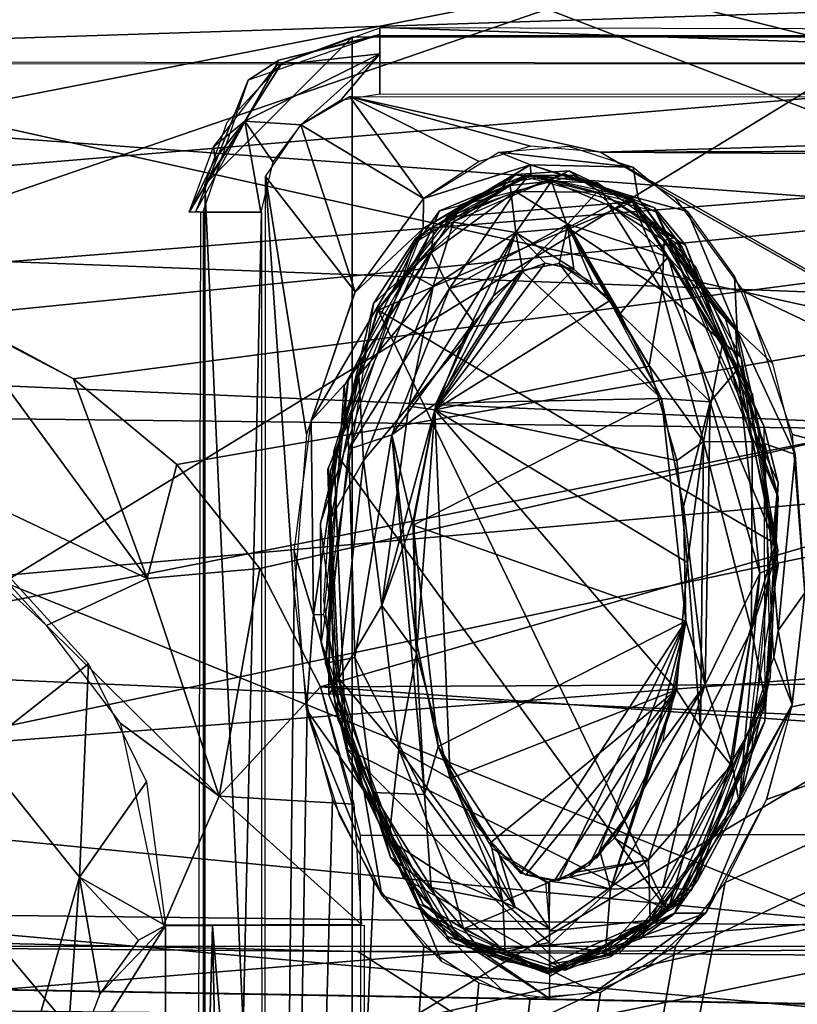
# Model space of a CAD drawing. Extents: x -40 to 39.9, y -20.6 to 20.6.
# Drawn here: x 17 to 18.4, y -13.4 to -11.7 of the extents above; entities that cross this region are included whole.
import ezdxf

# ---------------------------------------------------------------- set-up
doc = ezdxf.new("R2010")
doc.units = 0
doc.header["$MEASUREMENT"] = 0
doc.layers.get('0').update_dxf_attribs({"linetype": 'CONTINUOUS'})

msp = doc.modelspace()

# ---------------------------------------------------------------- linework, layer by layer
for points in [[(15.4027, -8.0861, -13.3763), (15.259, -11.8209, -11.4866), (17.8613, -11.6463, -11.6783)], [(16.8874, -11.9062, -9.7742), (16.0741, -10.1359, -11.1097), (18.232, -10.0812, -11.2211)], [(16.8874, -11.9062, -9.7742), (18.232, -10.0812, -11.2211), (19.217, -11.4505, -10.1684)], [(18.348, -10.8877, -39.7577), (19.9181, -12.497, -34.5849), (21.7125, -10.8819, -34.5676)], [(18.348, -10.8877, -39.7577), (17.9268, -11.7299, -39.0322), (19.9181, -12.497, -34.5849)], [(17.8613, -11.6463, -11.6783), (19.9169, -12.1612, -11.4171), (19.8434, -11.159, -11.9737)], [(15.752, -11.3795, -39.0502), (18.5869, -11.7353, -34.0662), (17.0021, -12.7045, -34.0789)], [(15.7177, -11.4305, -42.6034), (16.1664, -12.334, -40.4938), (17.9268, -11.7299, -39.0322)], [(16.8874, -11.9062, -9.7742), (19.217, -11.4505, -10.1684), (19.3544, -12.4532, -9.2126)], [(15.6683, -11.5473, 0.335), (21.2142, -11.6433, 0.2568), (15.6683, -11.8225, 0.2074)], [(21.2142, -11.642, 2.1339), (15.6683, -11.6292, 2.0654), (15.6683, -12.1087, 2.7402)], [(15.259, -11.8209, -11.4866), (19.9169, -12.1612, -11.4171), (17.8613, -11.6463, -11.6783)], [(21.2142, -11.642, 2.1339), (15.6683, -12.1087, 2.7402), (21.2142, -12.318, 2.9102)], [(15.6683, -11.8225, 0.2074), (21.2142, -11.6433, 0.2568), (21.2142, -11.8236, 0.2179)], [(17.9268, -11.7299, -39.0322), (16.1664, -12.334, -40.4938), (19.9181, -12.497, -34.5849)], [(18.5869, -11.7353, -34.0662), (18.4281, -13.2806, -30.1985), (17.0021, -12.7045, -34.0789)], [(17.6416, -11.8058, 0.0898), (17.4667, -11.825, 0.1784), (17.6417, -11.7618, 0.1784)], [(20.9954, -11.8734, 0.0663), (17.6419, -11.8748, 0.0757), (17.6419, -11.7607, 0.1769)], [(20.9954, -11.8734, 0.0663), (17.6419, -11.7607, 0.1769), (20.9954, -11.7688, 0.1779)], [(17.3442, -12.0282, 0.2179), (17.595, -11.7774, 0.2179), (17.4753, -11.8219, 0.2179)], [(17.595, -17.525, 0.2179), (17.595, -11.7774, 0.2179), (17.3442, -12.0282, 0.2179)], [(17.4701, -11.8168, 0.2179), (17.6419, -11.7731, 0.1786), (17.4176, -11.8508, 0.1786)], [(17.4701, -11.8168, 0.2179), (17.6419, -11.7746, 0.2179), (17.6419, -11.7731, 0.1786)], [(17.595, -17.525, 0.2179), (21.0423, -17.525, 0.2179), (21.0423, -11.7774, 0.2179)], [(17.595, -17.525, 0.2179), (21.0423, -11.7774, 0.2179), (17.595, -11.7774, 0.2179)], [(20.9954, -11.7751, 0.1786), (17.6419, -11.7751, 0.2179), (20.9954, -11.7751, 0.2179)], [(17.6419, -11.7751, 0.2179), (20.9954, -11.7751, 0.1786), (17.6419, -11.7751, 0.1786)], [(15.259, -11.8209, -11.4866), (15.0382, -13.1274, -10.634), (19.9169, -12.1612, -11.4171)], [(21.2142, -11.8236, 0.2179), (16.7016, -12.1838, 0.2178), (15.2563, -11.818, 0.2179)], [(17.4701, -11.8168, 0.2179), (17.4176, -11.8508, 0.1786), (17.3289, -12.0741, 0.2179)], [(17.3814, -11.9224, 0.2179), (17.3442, -12.0282, 0.2179), (17.4753, -11.8219, 0.2179)], [(17.4123, -11.9202, 0.0973), (17.4667, -11.825, 0.1784), (17.6416, -11.8058, 0.0898)], [(17.4123, -11.9202, 0.0973), (17.6416, -11.8058, 0.0898), (17.5072, -11.9263, 0.0787)], [(17.6416, -11.8058, 0.0898), (17.5747, -11.8851, 0.0787), (17.5072, -11.9263, 0.0787)], [(17.6416, -11.8058, 0.0898), (17.6417, -11.8744, 0.0786), (17.5747, -11.8851, 0.0787)], [(16.7016, -12.1838, 0.2178), (21.2142, -11.8236, 0.2179), (16.9197, -12.2507, 0.2178)], [(16.9197, -12.2507, 0.2178), (21.2142, -11.8236, 0.2179), (17.1206, -12.3587, 0.2178)], [(21.2142, -11.8236, 0.2179), (17.2961, -12.5041, 0.2178), (17.1206, -12.3587, 0.2178)], [(17.4374, -12.6809, 0.2178), (17.2961, -12.5041, 0.2178), (21.2142, -11.8236, 0.2179)], [(17.4123, -11.9202, 0.0973), (17.3585, -11.9638, 0.1786), (17.4667, -11.825, 0.1784)], [(17.4374, -12.6809, 0.2178), (21.2142, -11.8236, 0.2179), (17.5406, -12.8825, 0.2178)], [(17.5406, -12.8825, 0.2178), (21.2142, -11.8236, 0.2179), (21.0913, -12.8643, 0.2178)], [(17.3289, -12.0741, 0.2179), (17.4176, -11.8508, 0.1786), (17.3404, -12.075, 0.1786)], [(17.7164, -12.052, 0.0786), (17.5072, -11.9263, 0.0786), (17.5903, -11.8786, 0.0786)], [(17.8983, -11.963, 0.0786), (17.5903, -11.8786, 0.0786), (18.0169, -11.9728, 0.0786)], [(17.8109, -11.989, 0.0786), (17.5903, -11.8786, 0.0786), (17.8983, -11.963, 0.0786)], [(17.7164, -12.052, 0.0786), (17.5903, -11.8786, 0.0786), (17.8109, -11.989, 0.0786)], [(17.5903, -11.8786, 0.0786), (21.056, -11.8802, 0.0786), (18.0169, -11.9728, 0.0786)], [(20.6743, -11.963, 0.0786), (18.0169, -11.9728, 0.0786), (21.056, -11.8802, 0.0786)], [(14.359, -12.3964, -9.2563), (16.8874, -11.9062, -9.7742), (19.3544, -12.4532, -9.2126)], [(17.4123, -11.9202, 0.0973), (17.3176, -12.0749, 0.1756), (17.3615, -11.9845, 0.1305)], [(17.4123, -11.9202, 0.0973), (17.4396, -12.0749, 0.0772), (17.3176, -12.0749, 0.1756)], [(17.3615, -11.9845, 0.1305), (17.3585, -11.9638, 0.1786), (17.4123, -11.9202, 0.0973)], [(17.4123, -11.9202, 0.0973), (17.5072, -11.9263, 0.0787), (17.4596, -11.9897, 0.0787)], [(17.4123, -11.9202, 0.0973), (17.4596, -11.9897, 0.0787), (17.4396, -12.0749, 0.0772)], [(17.5072, -11.9263, 0.0786), (17.5997, -12.2103, 0.0786), (17.447, -12.0145, 0.0786)], [(17.5997, -12.2103, 0.0786), (17.5072, -11.9263, 0.0786), (17.7164, -12.052, 0.0786)], [(17.3615, -11.9845, 0.1305), (17.3176, -12.0749, 0.1756), (17.3585, -11.9638, 0.1786)], [(17.7164, -12.052, 0.0792), (17.8446, -11.9731, 0.0788), (17.898, -11.9946, 0.0656)], [(17.963, -11.9629, 0.0787), (18.0728, -11.9984, 0.079), (17.8446, -11.9731, 0.0788)], [(17.8446, -11.9731, 0.0788), (18.0728, -11.9984, 0.079), (17.898, -11.9946, 0.0656)], [(20.5868, -11.989, 0.0786), (18.0169, -11.9728, 0.0786), (20.6743, -11.963, 0.0786)], [(18.0169, -11.9728, 0.0786), (20.5868, -11.989, 0.0786), (19.3187, -12.7137, 0.0786)], [(19.3187, -12.7137, 0.0786), (18.145, -12.0515, 0.0786), (18.0169, -11.9728, 0.0786)], [(17.9642, -12.0047, 0.2546), (17.8736, -12.0111, -0.8336), (17.7028, -12.1195, 0.2546)], [(17.7156, -12.1031, 0.064), (17.898, -11.9946, 0.0656), (17.7747, -12.0693, 0.0288)], [(17.7164, -12.052, 0.0792), (17.898, -11.9946, 0.0656), (17.7156, -12.1031, 0.064)], [(17.7747, -12.0693, 0.0288), (17.898, -11.9946, 0.0656), (17.8988, -12.0121, 0.0286)], [(17.9642, -12.0047, 0.2546), (18.1116, -12.0745, -0.8336), (17.8736, -12.0111, -0.8336)], [(17.898, -11.9946, 0.0656), (18.0813, -12.0511, 0.0583), (18.0651, -12.049, 0.0289)], [(18.0728, -11.9984, 0.079), (18.0813, -12.0511, 0.0583), (17.898, -11.9946, 0.0656)], [(18.0651, -12.049, 0.0289), (17.8988, -12.0121, 0.0286), (17.898, -11.9946, 0.0656)], [(18.1565, -12.1345, 0.2546), (18.1116, -12.0745, -0.8336), (17.9642, -12.0047, 0.2546)], [(18.0728, -11.9984, 0.079), (18.1653, -12.0738, 0.08), (18.0813, -12.0511, 0.0583)], [(17.4454, -17.2789, 0.0786), (17.447, -12.0145, 0.0786), (17.4962, -12.7228, 0.0786)], [(17.447, -12.0145, 0.0786), (17.5997, -12.2103, 0.0786), (17.5171, -12.453, 0.0786)], [(17.4962, -12.7228, 0.0786), (17.447, -12.0145, 0.0786), (17.5171, -12.453, 0.0786)], [(17.7028, -12.1195, 0.2546), (17.8736, -12.0111, -0.8336), (17.6313, -12.2305, -0.8336)], [(17.7435, -12.0729, 0.0286), (17.8894, -12.0124, -0.8336), (17.7076, -12.1233, -0.8336)], [(17.8729, -12.0397, -0.9236), (17.7343, -12.0988, -0.8335), (17.8966, -12.0111, -0.8334)], [(17.972, -12.0124, 0.0286), (17.8894, -12.0124, -0.8336), (17.7435, -12.0729, 0.0286)], [(17.852, -12.0256, 0.2546), (17.755, -12.0834, 0.2546), (17.9572, -12.0102, 0.2546)], [(17.9572, -12.0102, 0.2546), (17.755, -12.0834, 0.2546), (18.0715, -12.0576, 0.2546)], [(17.8636, -12.0297, -0.8931), (17.7792, -12.0623, -0.8336), (17.8997, -12.0123, -0.8336)], [(17.8636, -12.0297, -0.8931), (17.8997, -12.0123, -0.8336), (17.934, -12.0221, -0.9012)], [(17.8731, -12.1096, -0.976), (17.8636, -12.0297, -0.8931), (17.934, -12.0221, -0.9012)], [(17.8966, -12.0111, -0.8334), (18.0112, -12.0408, -0.9049), (17.8729, -12.0397, -0.9236)], [(17.8731, -12.1096, -0.976), (17.934, -12.0221, -0.9012), (17.9615, -12.1016, -0.9757)], [(17.972, -12.0124, 0.0286), (18.1092, -12.0678, -0.8336), (17.8894, -12.0124, -0.8336)], [(17.8966, -12.0111, -0.8334), (18.0689, -12.0498, -0.834), (18.0112, -12.0408, -0.9049)], [(17.8997, -12.0123, -0.8336), (18.0127, -12.025, -0.8336), (17.934, -12.0221, -0.9012)], [(17.934, -12.0221, -0.9012), (18.0127, -12.025, -0.8336), (18.0319, -12.0637, -0.9273)], [(17.934, -12.0221, -0.9012), (18.0319, -12.0637, -0.9273), (17.9615, -12.1016, -0.9757)], [(18.1618, -12.131, 0.0286), (18.1092, -12.0678, -0.8336), (17.972, -12.0124, 0.0286)], [(17.3442, -17.2742, 0.2179), (17.595, -17.525, 0.2179), (17.3442, -12.0282, 0.2179)], [(17.729, -12.1441, -0.9204), (17.7343, -12.0988, -0.8335), (17.8729, -12.0397, -0.9236)], [(17.7601, -12.205, -0.9724), (17.729, -12.1441, -0.9204), (17.8729, -12.0397, -0.9236)], [(17.7601, -12.205, -0.9724), (17.8729, -12.0397, -0.9236), (17.9618, -12.0957, -0.9726)], [(17.767, -12.0918, -0.9042), (17.8636, -12.0297, -0.8931), (17.8731, -12.1096, -0.976)], [(17.767, -12.0918, -0.9042), (17.7792, -12.0623, -0.8336), (17.8636, -12.0297, -0.8931)], [(17.8729, -12.0397, -0.9236), (18.0112, -12.0408, -0.9049), (17.9618, -12.0957, -0.9726)], [(18.0319, -12.0637, -0.9273), (18.0127, -12.025, -0.8336), (18.1437, -12.1182, -0.8337)], [(17.5992, -12.2114, 0.0789), (17.7164, -12.052, 0.0792), (17.7156, -12.1031, 0.064)], [(17.9618, -12.0957, -0.9726), (18.0112, -12.0408, -0.9049), (18.1324, -12.1508, -0.9258)], [(18.0112, -12.0408, -0.9049), (18.0689, -12.0498, -0.834), (18.1324, -12.1508, -0.9258)], [(18.0813, -12.0511, 0.0583), (18.23, -12.2564, 0.0288), (18.0651, -12.049, 0.0289)], [(18.1324, -12.1508, -0.9258), (18.0689, -12.0498, -0.834), (18.2478, -12.2764, -0.8336)], [(18.0813, -12.0511, 0.0583), (18.25, -12.2757, 0.0557), (18.23, -12.2564, 0.0288)], [(18.1653, -12.0738, 0.08), (18.25, -12.2757, 0.0557), (18.0813, -12.0511, 0.0583)], [(18.145, -12.0515, 0.0786), (19.3187, -12.7137, 0.0786), (18.2616, -12.2103, 0.0786)], [(17.7435, -12.0729, 0.0286), (17.7076, -12.1233, -0.8336), (17.5535, -12.5119, -0.8336)], [(17.7435, -12.0729, 0.0286), (17.5535, -12.5119, -0.8336), (17.555, -12.5082, 0.0286)], [(17.7156, -12.1031, 0.064), (17.7747, -12.0693, 0.0288), (17.5881, -12.3611, 0.0286)], [(17.6377, -12.2414, -0.8336), (17.7792, -12.0623, -0.8336), (17.767, -12.0918, -0.9042)], [(17.755, -12.0834, 0.2546), (17.6391, -12.2419, 0.2546), (18.0715, -12.0576, 0.2546)], [(17.6391, -12.2419, 0.2546), (18.3151, -12.6392, 0.2546), (18.0715, -12.0576, 0.2546)], [(17.9615, -12.1016, -0.9757), (18.0319, -12.0637, -0.9273), (18.122, -12.2081, -0.9615)], [(18.0319, -12.0637, -0.9273), (18.1254, -12.1234, -0.9065), (18.122, -12.2081, -0.9615)], [(18.0319, -12.0637, -0.9273), (18.1437, -12.1182, -0.8337), (18.1254, -12.1234, -0.9065)], [(18.2767, -12.3865, 0.2546), (18.1798, -12.168, 0.2546), (18.0715, -12.0576, 0.2546)], [(18.2767, -12.3865, 0.2546), (18.0715, -12.0576, 0.2546), (18.3151, -12.6392, 0.2546)], [(18.1618, -12.131, 0.0286), (18.3196, -12.5595, -0.8336), (18.1092, -12.0678, -0.8336)], [(17.4403, -12.0751, 0.0663), (17.4416, -17.2273, 0.0757), (17.3245, -17.2273, 0.1758)], [(17.4403, -12.0751, 0.0663), (17.3245, -17.2273, 0.1758), (17.3372, -12.0751, 0.1781)], [(17.3419, -12.0751, 0.1786), (17.3419, -17.2273, 0.2179), (17.3419, -12.0751, 0.2179)], [(17.3419, -17.2273, 0.2179), (17.3419, -12.0751, 0.1786), (17.3419, -17.2273, 0.1786)], [(18.2952, -12.4384, 0.2546), (18.3195, -12.5353, -0.8336), (18.1116, -12.0745, -0.8336)], [(18.2952, -12.4384, 0.2546), (18.1116, -12.0745, -0.8336), (18.1565, -12.1345, 0.2546)], [(18.1653, -12.0738, 0.08), (18.2456, -12.1843, 0.0803), (18.25, -12.2757, 0.0557)], [(17.5247, -12.4298, 0.0874), (17.7156, -12.1031, 0.064), (17.5881, -12.3611, 0.0286)], [(17.5992, -12.2114, 0.0789), (17.7156, -12.1031, 0.064), (17.5247, -12.4298, 0.0874)], [(17.729, -12.1441, -0.9204), (17.5813, -12.3703, -0.8337), (17.7343, -12.0988, -0.8335)], [(17.6903, -12.1776, -0.8949), (17.6377, -12.2414, -0.8336), (17.767, -12.0918, -0.9042)], [(17.7328, -12.2011, -0.9571), (17.6903, -12.1776, -0.8949), (17.767, -12.0918, -0.9042)], [(17.7328, -12.2011, -0.9571), (17.767, -12.0918, -0.9042), (17.8731, -12.1096, -0.976)], [(17.7601, -12.205, -0.9724), (17.9618, -12.0957, -0.9726), (17.8821, -12.1743, -0.9832)], [(17.8731, -12.1096, -0.976), (17.9615, -12.1016, -0.9757), (17.9717, -12.1717, -0.9835)], [(17.9618, -12.0957, -0.9726), (17.9469, -12.1625, -0.9834), (17.8821, -12.1743, -0.9832)], [(17.9618, -12.0957, -0.9726), (18.004, -12.1959, -0.9836), (17.9469, -12.1625, -0.9834)], [(17.9615, -12.1016, -0.9757), (18.122, -12.2081, -0.9615), (18.0999, -12.336, -0.9867)], [(17.9615, -12.1016, -0.9757), (18.0999, -12.336, -0.9867), (18.0328, -12.2257, -0.9836)], [(17.9615, -12.1016, -0.9757), (18.0328, -12.2257, -0.9836), (17.9717, -12.1717, -0.9835)], [(17.9618, -12.0957, -0.9726), (18.1324, -12.1508, -0.9258), (18.0508, -12.2472, -0.9948)], [(17.9618, -12.0957, -0.9726), (18.0508, -12.2472, -0.9948), (18.004, -12.1959, -0.9836)], [(21.2142, -12.318, 2.9102), (15.6683, -12.1087, 2.7402), (15.6683, -12.8114, 3.1667)], [(17.7028, -12.1195, 0.2546), (17.6313, -12.2305, -0.8336), (17.5408, -12.6047, 0.2546)], [(17.6912, -12.4049, -0.9795), (17.7328, -12.2011, -0.9571), (17.8731, -12.1096, -0.976)], [(17.6912, -12.4049, -0.9795), (17.8731, -12.1096, -0.976), (17.7816, -12.2984, -0.9836)], [(17.8731, -12.1096, -0.976), (17.8352, -12.2174, -0.9836), (17.7816, -12.2984, -0.9836)], [(17.8731, -12.1096, -0.976), (17.8849, -12.1759, -0.9836), (17.8352, -12.2174, -0.9836)], [(17.8731, -12.1096, -0.976), (17.9717, -12.1717, -0.9835), (17.9232, -12.1616, -0.9835)], [(17.8731, -12.1096, -0.976), (17.9232, -12.1616, -0.9835), (17.8849, -12.1759, -0.9836)], [(18.122, -12.2081, -0.9615), (18.1254, -12.1234, -0.9065), (18.2256, -12.296, -0.9151)], [(18.1254, -12.1234, -0.9065), (18.1437, -12.1182, -0.8337), (18.2256, -12.296, -0.9151)], [(18.2569, -12.322, -0.8336), (18.2256, -12.296, -0.9151), (18.1437, -12.1182, -0.8337)], [(18.2969, -12.4709, 0.0286), (18.3196, -12.5595, -0.8336), (18.1618, -12.131, 0.0286)], [(17.5888, -12.4782, -0.9291), (17.5813, -12.3703, -0.8337), (17.729, -12.1441, -0.9204)], [(17.5888, -12.4782, -0.9291), (17.729, -12.1441, -0.9204), (17.7601, -12.205, -0.9724)], [(18.0508, -12.2472, -0.9948), (18.1324, -12.1508, -0.9258), (18.2037, -12.3976, -0.9676)], [(18.1324, -12.1508, -0.9258), (18.2478, -12.2764, -0.8336), (18.2512, -12.3418, -0.8941)], [(18.1324, -12.1508, -0.9258), (18.2512, -12.3418, -0.8941), (18.2037, -12.3976, -0.9676)], [(15.0382, -13.1274, -10.634), (19.7645, -12.7605, -10.99), (19.9169, -12.1612, -11.4171)], [(17.9232, -12.1615, -0.9836), (17.7352, -12.411, -0.9836), (17.8849, -12.1759, -0.9836)], [(17.9717, -12.1717, -0.9836), (17.7352, -12.411, -0.9836), (17.9232, -12.1615, -0.9836)], [(18.0328, -12.2257, -0.9836), (17.7352, -12.411, -0.9836), (17.9717, -12.1717, -0.9836)], [(17.9469, -12.1625, -0.9836), (18.121, -12.3918, -0.9836), (17.8821, -12.1743, -0.9836)], [(17.9469, -12.1625, -0.9836), (18.0289, -12.2177, -0.9836), (18.121, -12.3918, -0.9836)], [(17.7328, -12.2011, -0.9571), (17.606, -12.3528, -0.8954), (17.6903, -12.1776, -0.8949)], [(17.606, -12.3528, -0.8954), (17.6377, -12.2414, -0.8336), (17.6903, -12.1776, -0.8949)], [(17.7352, -12.411, -0.9836), (17.8352, -12.2174, -0.9836), (17.8849, -12.1759, -0.9836)], [(17.8821, -12.1743, -0.9836), (17.7379, -12.3997, -0.9836), (17.8019, -12.2621, -0.9836)], [(17.8821, -12.1743, -0.9836), (18.121, -12.3918, -0.9836), (17.7379, -12.3997, -0.9836)], [(17.7601, -12.205, -0.9724), (17.8821, -12.1743, -0.9832), (17.8019, -12.2621, -0.9836)], [(18.2456, -12.1843, 0.0803), (18.3102, -12.3324, 0.0802), (18.25, -12.2757, 0.0557)], [(17.6622, -12.454, -0.9771), (17.5888, -12.4782, -0.9291), (17.7601, -12.205, -0.9724)], [(17.6142, -12.4973, -0.952), (17.606, -12.3528, -0.8954), (17.7328, -12.2011, -0.9571)], [(17.6912, -12.4049, -0.9795), (17.6142, -12.4973, -0.952), (17.7328, -12.2011, -0.9571)], [(17.6622, -12.454, -0.9771), (17.7601, -12.205, -0.9724), (17.8019, -12.2621, -0.9836)], [(17.8352, -12.2174, -0.9836), (17.7352, -12.411, -0.9836), (17.7816, -12.2984, -0.9836)], [(18.0999, -12.336, -0.9867), (18.122, -12.2081, -0.9615), (18.1928, -12.4648, -0.9781)], [(18.122, -12.2081, -0.9615), (18.2256, -12.296, -0.9151), (18.1928, -12.4648, -0.9781)], [(19.3187, -12.7137, 0.0786), (18.3442, -12.4532, 0.0786), (18.2616, -12.2103, 0.0786)], [(17.5408, -12.6047, 0.2546), (17.6313, -12.2305, -0.8336), (17.5419, -12.8068, -0.8336)], [(18.0328, -12.2257, -0.9836), (18.1001, -12.3367, -0.9836), (17.7352, -12.411, -0.9836)], [(16.8181, -12.4954, 0.3433), (16.9187, -12.2528, 0.2058), (17.2457, -12.6979, 0.2569)], [(17.2457, -12.6979, 0.2569), (16.9187, -12.2528, 0.2058), (17.1206, -12.3587, 0.2178)], [(17.606, -12.3528, -0.8954), (17.5581, -12.5159, -0.8336), (17.6377, -12.2414, -0.8336)], [(18.1319, -13.263, 0.2546), (17.6391, -12.2419, 0.2546), (17.5633, -12.4806, 0.2546)], [(18.3151, -12.6392, 0.2546), (17.6391, -12.2419, 0.2546), (18.1319, -13.263, 0.2546)], [(18.0508, -12.2472, -0.9948), (18.2037, -12.3976, -0.9676), (18.121, -12.3918, -0.9835)], [(18.25, -12.2757, 0.0557), (18.2929, -12.4675, 0.0288), (18.23, -12.2564, 0.0288)], [(17.6622, -12.454, -0.9771), (17.8019, -12.2621, -0.9836), (17.7379, -12.3997, -0.9835)], [(18.2512, -12.3418, -0.8941), (18.2478, -12.2764, -0.8336), (18.3199, -12.6755, -0.8337)], [(18.25, -12.2757, 0.0557), (18.3488, -12.487, 0.0813), (18.2929, -12.4675, 0.0288)], [(18.3102, -12.3324, 0.0802), (18.3488, -12.487, 0.0813), (18.25, -12.2757, 0.0557)], [(17.6912, -12.4049, -0.9795), (17.7816, -12.2984, -0.9836), (17.7352, -12.411, -0.9836)], [(18.1928, -12.4648, -0.9781), (18.2256, -12.296, -0.9151), (18.2756, -12.4657, -0.9183)], [(18.2256, -12.296, -0.9151), (18.2569, -12.322, -0.8336), (18.2756, -12.4657, -0.9183)], [(21.2142, -12.318, 2.9102), (15.6683, -12.8114, 3.1667), (21.2142, -13.0552, 3.2369)], [(18.2569, -12.322, -0.8336), (18.3191, -12.6492, -0.8339), (18.2756, -12.4657, -0.9183)], [(16.1664, -12.334, -40.4938), (15.6401, -13.0451, -39.7692), (17.3318, -13.7225, -35.7408)], [(16.1664, -12.334, -40.4938), (17.3318, -13.7225, -35.7408), (19.9181, -12.497, -34.5849)], [(18.147, -12.4976, -0.9836), (17.7352, -12.411, -0.9836), (18.1001, -12.3367, -0.9836)], [(18.1928, -12.4648, -0.9781), (18.147, -12.4976, -0.9836), (18.0999, -12.336, -0.9867)], [(17.5589, -12.5944, -0.8943), (17.5581, -12.5159, -0.8336), (17.606, -12.3528, -0.8954)], [(17.6142, -12.4973, -0.952), (17.5589, -12.5944, -0.8943), (17.606, -12.3528, -0.8954)], [(18.2037, -12.3976, -0.9676), (18.2512, -12.3418, -0.8941), (18.2885, -12.6889, -0.9305)], [(18.2512, -12.3418, -0.8941), (18.3199, -12.6755, -0.8337), (18.2885, -12.6889, -0.9305)], [(17.2457, -12.6979, 0.2569), (17.1206, -12.3587, 0.2178), (17.2961, -12.5041, 0.2178)], [(17.5291, -12.76, 0.0678), (17.5247, -12.4298, 0.0874), (17.5881, -12.3611, 0.0286)], [(17.5291, -12.76, 0.0678), (17.5881, -12.3611, 0.0286), (17.546, -12.7591, 0.0287)], [(17.5888, -12.4782, -0.9291), (17.5496, -12.8419, -0.8338), (17.5813, -12.3703, -0.8337)], [(18.121, -12.3918, -0.9836), (18.1623, -12.7706, -0.9836), (17.6988, -12.6074, -0.9836)], [(18.121, -12.3918, -0.9836), (17.6988, -12.6074, -0.9836), (17.7379, -12.3997, -0.9836)], [(18.121, -12.3918, -0.9836), (18.1588, -12.5755, -0.9836), (18.1623, -12.7706, -0.9836)], [(18.2037, -12.3976, -0.9676), (18.1588, -12.5755, -0.9836), (18.121, -12.3918, -0.9835)], [(13.5077, -13.6884, -7.8703), (14.359, -12.3964, -9.2563), (19.3544, -12.4532, -9.2126)], [(17.6455, -12.7439, -0.9781), (17.6142, -12.4973, -0.952), (17.6912, -12.4049, -0.9795)], [(17.6455, -12.7439, -0.9781), (17.6912, -12.4049, -0.9795), (17.7352, -12.411, -0.9836)], [(17.6622, -12.454, -0.9771), (17.7379, -12.3997, -0.9835), (17.6988, -12.6074, -0.9835)], [(18.2037, -12.3976, -0.9676), (18.1957, -12.8785, -0.9797), (18.1588, -12.5755, -0.9836)], [(18.2037, -12.3976, -0.9676), (18.2885, -12.6889, -0.9305), (18.1957, -12.8785, -0.9797)], [(17.6455, -12.7439, -0.9781), (17.7352, -12.411, -0.9836), (17.6998, -12.5942, -0.9836)], [(17.6998, -12.5942, -0.9836), (17.7352, -12.411, -0.9836), (17.7042, -12.8252, -0.9836)], [(17.7614, -13.0381, -0.9836), (17.7042, -12.8252, -0.9836), (17.7352, -12.411, -0.9836)], [(17.7352, -12.411, -0.9836), (18.1466, -12.8875, -0.9836), (17.7614, -13.0381, -0.9836)], [(18.1653, -12.6708, -0.9836), (18.1466, -12.8875, -0.9836), (17.7352, -12.411, -0.9836)], [(18.1653, -12.6708, -0.9836), (17.7352, -12.411, -0.9836), (18.147, -12.4976, -0.9836)], [(17.4962, -12.6518, 0.0791), (17.5247, -12.4298, 0.0874), (17.5291, -12.76, 0.0678)], [(18.2967, -12.9408, 0.2546), (18.3195, -12.5353, -0.8336), (18.2952, -12.4384, 0.2546)], [(13.5077, -13.6884, -7.8703), (19.3544, -12.4532, -9.2126), (17.5349, -13.541, -7.8699)], [(17.5349, -13.541, -7.8699), (19.3544, -12.4532, -9.2126), (20.4253, -12.9461, -8.4516)], [(17.5995, -12.8327, -0.9479), (17.5888, -12.4782, -0.9291), (17.6622, -12.454, -0.9771)], [(17.7181, -13.0652, -0.9767), (17.5995, -12.8327, -0.9479), (17.6622, -12.454, -0.9771)], [(17.6622, -12.454, -0.9771), (17.6988, -12.6074, -0.9835), (17.7023, -12.7972, -0.9836)], [(17.7181, -13.0652, -0.9767), (17.6622, -12.454, -0.9771), (17.7023, -12.7972, -0.9836)], [(19.3187, -12.7137, 0.0786), (18.3652, -12.7227, 0.0786), (18.3442, -12.4532, 0.0786)], [(18.1653, -12.6708, -0.9836), (18.147, -12.4976, -0.9836), (18.1928, -12.4648, -0.9781)], [(18.1928, -12.4648, -0.9781), (18.1875, -12.9512, -0.9778), (18.1653, -12.6708, -0.9836)], [(18.1928, -12.4648, -0.9781), (18.2742, -12.7861, -0.9372), (18.1875, -12.9512, -0.9778)], [(18.1928, -12.4648, -0.9781), (18.2756, -12.4657, -0.9183), (18.2742, -12.7861, -0.9372)], [(18.2756, -12.4657, -0.9183), (18.3191, -12.6492, -0.8339), (18.2742, -12.7861, -0.9372)], [(18.2929, -12.4675, 0.0288), (18.3195, -12.7866, 0.0601), (18.312, -12.8326, 0.0287)], [(18.3488, -12.487, 0.0813), (18.3195, -12.7866, 0.0601), (18.2929, -12.4675, 0.0288)], [(18.3063, -12.8661, 0.0286), (18.3196, -12.5595, -0.8336), (18.2969, -12.4709, 0.0286)], [(17.5847, -12.9878, 0.2546), (17.5633, -12.4806, 0.2546), (17.5462, -12.7352, 0.2546)], [(17.5995, -12.8327, -0.9479), (17.5496, -12.8419, -0.8338), (17.5888, -12.4782, -0.9291)], [(17.5847, -12.9878, 0.2546), (18.1319, -13.263, 0.2546), (17.5633, -12.4806, 0.2546)], [(18.3651, -12.7226, 0.0791), (18.3195, -12.7866, 0.0601), (18.3488, -12.487, 0.0813)], [(16.8181, -12.4954, 0.3433), (17.2457, -12.6979, 0.2569), (17.0745, -12.778, 0.4852)], [(17.0745, -12.778, 0.4852), (16.9007, -12.6191, 0.4964), (16.8181, -12.4954, 0.3433)], [(17.2961, -12.5041, 0.2178), (17.4374, -12.6809, 0.2178), (17.2457, -12.6979, 0.2569)], [(19.9181, -12.497, -34.5849), (17.3318, -13.7225, -35.7408), (19.7544, -14.1543, -30.8094)], [(17.555, -12.5082, 0.0286), (17.5535, -12.5119, -0.8336), (17.5644, -12.9034, 0.0286)], [(17.5723, -12.8684, -0.9067), (17.5589, -12.5944, -0.8943), (17.6142, -12.4973, -0.952)], [(17.6455, -12.7439, -0.9781), (17.5723, -12.8684, -0.9067), (17.6142, -12.4973, -0.952)], [(17.5644, -12.9034, 0.0286), (17.5535, -12.5119, -0.8336), (17.571, -12.9385, -0.8336)], [(17.5548, -12.8957, -0.8337), (17.5581, -12.5159, -0.8336), (17.5589, -12.5944, -0.8943)], [(18.2967, -12.9408, 0.2546), (18.2742, -12.9968, -0.8336), (18.3195, -12.5353, -0.8336)], [(18.1957, -12.8785, -0.9797), (18.1623, -12.7706, -0.9836), (18.1588, -12.5755, -0.9836)], [(18.3063, -12.8661, 0.0286), (18.2578, -13.0648, -0.8336), (18.3196, -12.5595, -0.8336)], [(17.5408, -12.6047, 0.2546), (17.5419, -12.8068, -0.8336), (17.5898, -13.0075, 0.2546)], [(17.5723, -12.8684, -0.9067), (17.5548, -12.8957, -0.8337), (17.5589, -12.5944, -0.8943)], [(17.6455, -12.7439, -0.9781), (17.6998, -12.5942, -0.9836), (17.7042, -12.8252, -0.9836)], [(18.1623, -12.7706, -0.9836), (17.7409, -12.9839, -0.9836), (17.6988, -12.6074, -0.9836)], [(17.7409, -12.9839, -0.9836), (17.7023, -12.7972, -0.9836), (17.6988, -12.6074, -0.9836)], [(18.2981, -12.8938, 0.2546), (18.3151, -12.6392, 0.2546), (18.1319, -13.263, 0.2546)], [(17.5173, -12.9214, 0.08), (17.4962, -12.6518, 0.0791), (17.5291, -12.76, 0.0678)], [(18.3191, -12.6492, -0.8339), (18.2987, -12.9108, -0.8335), (18.2742, -12.7861, -0.9372)], [(16.958, -12.9909, 1.1486), (16.9873, -12.6697, 0.4946), (17.1458, -12.8433, 0.4883)], [(18.1875, -12.9512, -0.9778), (18.1466, -12.8875, -0.9836), (18.1653, -12.6708, -0.9836)], [(18.2885, -12.6889, -0.9305), (18.3199, -12.6755, -0.8337), (18.2534, -13.0807, -0.8338)], [(17.4374, -12.6809, 0.2178), (17.3685, -13.0684, 0.2835), (17.2457, -12.6979, 0.2569)], [(17.4374, -12.6809, 0.2178), (17.5406, -12.8825, 0.2178), (17.3685, -13.0684, 0.2835)], [(18.2885, -12.6889, -0.9305), (18.2416, -13.0138, -0.9223), (18.1957, -12.8785, -0.9797)], [(18.2885, -12.6889, -0.9305), (18.2534, -13.0807, -0.8338), (18.2416, -13.0138, -0.9223)], [(17.0021, -12.7045, -34.0789), (18.4281, -13.2806, -30.1985), (14.1474, -12.8647, -37.7079)], [(17.0745, -12.778, 0.4852), (17.2457, -12.6979, 0.2569), (17.3685, -13.0684, 0.2835)], [(19.3187, -12.7137, 0.0786), (20.3757, -13.1639, 0.0786), (17.4454, -17.2789, 0.0786)], [(17.4454, -17.2789, 0.0786), (18.2296, -13.2153, 0.0786), (19.3187, -12.7137, 0.0786)], [(17.4454, -17.2789, 0.0786), (17.4962, -12.7228, 0.0786), (17.5182, -12.9165, 0.0786)], [(18.2999, -13.0742, 0.0786), (19.3187, -12.7137, 0.0786), (18.2296, -13.2153, 0.0786)], [(19.3187, -12.7137, 0.0786), (18.2999, -13.0742, 0.0786), (18.3431, -12.9164, 0.0786)], [(18.3651, -12.7226, 0.0791), (18.3432, -12.9122, 0.0817), (18.3195, -12.7866, 0.0601)], [(19.3187, -12.7137, 0.0786), (18.3431, -12.9164, 0.0786), (18.3652, -12.7227, 0.0786)], [(17.5173, -12.9214, 0.08), (17.5291, -12.76, 0.0678), (17.6144, -13.0588, 0.0296)], [(17.5291, -12.76, 0.0678), (17.546, -12.7591, 0.0287), (17.6144, -13.0588, 0.0296)], [(17.6455, -12.7439, -0.9781), (17.6743, -12.9891, -0.9739), (17.5723, -12.8684, -0.9067)], [(17.6743, -12.9891, -0.9739), (17.6455, -12.7439, -0.9781), (17.7042, -12.8252, -0.9836)], [(15.0382, -13.1274, -10.634), (18.9841, -13.4815, -10.3586), (19.7645, -12.7605, -10.99)], [(18.1623, -12.7706, -0.9836), (17.8816, -13.1997, -0.9836), (17.7409, -12.9839, -0.9836)], [(17.8816, -13.1997, -0.9836), (18.1623, -12.7706, -0.9836), (17.9458, -13.2122, -0.9836)], [(18.0111, -13.173, -0.9836), (17.9458, -13.2122, -0.9836), (18.1623, -12.7706, -0.9836)], [(18.0861, -13.0661, -0.9836), (18.0111, -13.173, -0.9836), (18.1623, -12.7706, -0.9836)], [(18.1369, -12.9221, -0.9836), (18.0861, -13.0661, -0.9836), (18.1623, -12.7706, -0.9836)], [(18.1957, -12.8785, -0.9797), (18.1232, -12.9761, -0.9835), (18.1623, -12.7706, -0.9836)], [(17.3685, -13.0684, 0.2835), (17.2013, -12.9447, 0.4844), (17.0745, -12.778, 0.4852)], [(18.1875, -12.9512, -0.9778), (18.2742, -12.7861, -0.9372), (18.2381, -13.0139, -0.9289)], [(18.2742, -12.7861, -0.9372), (18.2987, -12.9108, -0.8335), (18.2381, -13.0139, -0.9289)], [(18.3195, -12.7866, 0.0601), (18.3432, -12.9122, 0.0817), (18.312, -12.8326, 0.0287)], [(17.7048, -13.2491, -0.8336), (17.5898, -13.0075, 0.2546), (17.5419, -12.8068, -0.8336)], [(17.7181, -13.0652, -0.9767), (17.7023, -12.7972, -0.9836), (17.7409, -12.9839, -0.9835)], [(21.2142, -13.0552, 3.2369), (15.6683, -12.8114, 3.1667), (15.6683, -13.505, 3.2824)], [(17.6743, -12.9891, -0.9739), (17.7042, -12.8252, -0.9836), (17.7614, -13.0381, -0.9835)], [(17.1308, -13.2063, 0.9969), (16.958, -12.9909, 1.1486), (17.1458, -12.8433, 0.4883)], [(17.1308, -13.2063, 0.9969), (17.1458, -12.8433, 0.4883), (17.2449, -13.0438, 0.483)], [(17.6294, -13.0623, -0.9115), (17.5496, -12.8419, -0.8338), (17.5995, -12.8327, -0.9479)], [(17.6602, -13.1723, -0.8336), (17.5496, -12.8419, -0.8338), (17.6294, -13.0623, -0.9115)], [(17.7181, -13.0652, -0.9767), (17.6294, -13.0623, -0.9115), (17.5995, -12.8327, -0.9479)], [(18.312, -12.8326, 0.0287), (18.3432, -12.9122, 0.0817), (18.1828, -13.2108, 0.0287)], [(14.1474, -12.8647, -37.7079), (18.4281, -13.2806, -30.1985), (15.2888, -13.9973, -32.0543)], [(21.0913, -12.8643, 0.2178), (21.0238, -13.129, 0.2178), (17.5406, -12.8825, 0.2178)], [(17.6571, -13.1428, -0.8984), (17.5548, -12.8957, -0.8337), (17.5723, -12.8684, -0.9067)], [(17.6743, -12.9891, -0.9739), (17.6571, -13.1428, -0.8984), (17.5723, -12.8684, -0.9067)], [(18.1428, -13.2685, 0.0286), (18.2578, -13.0648, -0.8336), (18.3063, -12.8661, 0.0286)], [(17.3685, -13.0684, 0.2835), (17.5406, -12.8825, 0.2178), (17.5978, -13.0817, 0.2178)], [(21.0238, -13.129, 0.2178), (17.6089, -13.1353, 0.2178), (17.5406, -12.8825, 0.2178)], [(17.8287, -13.1488, -0.9836), (17.7614, -13.0381, -0.9836), (18.1466, -12.8875, -0.9836)], [(17.8287, -13.1488, -0.9836), (18.1466, -12.8875, -0.9836), (17.8896, -13.2027, -0.9836)], [(17.8896, -13.2027, -0.9836), (18.1466, -12.8875, -0.9836), (17.9383, -13.2128, -0.9836)], [(17.9975, -13.1862, -0.9836), (17.9383, -13.2128, -0.9836), (18.1466, -12.8875, -0.9836)], [(17.9975, -13.1862, -0.9836), (18.1466, -12.8875, -0.9836), (18.0811, -13.076, -0.9836)], [(18.0342, -13.2262, -0.9792), (18.0811, -13.076, -0.9836), (18.1466, -12.8875, -0.9836)], [(18.1875, -12.9512, -0.9778), (18.0342, -13.2262, -0.9792), (18.1466, -12.8875, -0.9836)], [(18.1957, -12.8785, -0.9797), (18.0989, -13.1766, -0.9732), (18.0414, -13.1397, -0.9835)], [(18.1957, -12.8785, -0.9797), (18.0414, -13.1397, -0.9835), (18.1232, -12.9761, -0.9835)], [(18.1957, -12.8785, -0.9797), (18.2416, -13.0138, -0.9223), (18.0989, -13.1766, -0.9732)], [(18.1319, -13.263, 0.2546), (18.2223, -13.1325, 0.2546), (18.2981, -12.8938, 0.2546)], [(17.7161, -13.2533, -0.8335), (17.5548, -12.8957, -0.8337), (17.6571, -13.1428, -0.8984)], [(17.5644, -12.9034, 0.0286), (17.571, -12.9385, -0.8336), (17.7157, -13.2679, 0.0286)], [(18.2381, -13.0139, -0.9289), (18.2987, -12.9108, -0.8335), (18.1719, -13.2279, -0.8336)], [(17.4454, -17.2789, 0.0786), (17.5182, -12.9165, 0.0786), (17.5614, -13.0741, 0.0786)], [(17.6451, -13.2372, 0.08), (17.5173, -12.9214, 0.08), (17.6144, -13.0588, 0.0296)], [(17.6451, -13.2372, 0.08), (17.5737, -13.1023, 0.0786), (17.5173, -12.9214, 0.08)], [(18.3432, -12.9122, 0.0817), (18.1435, -13.2672, 0.058), (18.1828, -13.2108, 0.0287)], [(18.1967, -13.2675, 0.0788), (18.1435, -13.2672, 0.058), (18.3432, -12.9122, 0.0817)], [(18.3432, -12.9122, 0.0817), (18.2999, -13.0742, 0.0787), (18.1967, -13.2675, 0.0788)], [(17.7157, -13.2679, 0.0286), (17.571, -12.9385, -0.8336), (17.7605, -13.3161, -0.8336)], [(18.1402, -13.2593, 0.2546), (18.1517, -13.2494, -0.8336), (18.2967, -12.9408, 0.2546)], [(18.2742, -12.9968, -0.8336), (18.2967, -12.9408, 0.2546), (18.1517, -13.2494, -0.8336)], [(17.3685, -13.0684, 0.2835), (17.2736, -13.2875, 0.4789), (17.2013, -12.9447, 0.4844)], [(17.5349, -13.541, -7.8699), (20.4253, -12.9461, -8.4516), (20.2737, -13.3185, -7.8668)], [(18.1875, -12.9512, -0.9778), (18.1235, -13.223, -0.9339), (18.0342, -13.2262, -0.9792)], [(18.1875, -12.9512, -0.9778), (18.2381, -13.0139, -0.9289), (18.1235, -13.223, -0.9339)], [(16.9821, -13.7228, 1.6177), (16.958, -12.9909, 1.1486), (17.1308, -13.2063, 0.9969)], [(17.9572, -13.3642, 0.2546), (17.5847, -12.9878, 0.2546), (17.6816, -13.2064, 0.2546)], [(17.5847, -12.9878, 0.2546), (17.9572, -13.3642, 0.2546), (18.1319, -13.263, 0.2546)], [(17.7619, -13.2102, -0.9589), (17.6571, -13.1428, -0.8984), (17.6743, -12.9891, -0.9739)], [(17.8722, -13.2572, -0.9767), (17.7619, -13.2102, -0.9589), (17.6743, -12.9891, -0.9739)], [(17.8722, -13.2572, -0.9767), (17.6743, -12.9891, -0.9739), (17.7614, -13.0381, -0.9835)], [(17.8509, -13.2474, -0.976), (17.7181, -13.0652, -0.9767), (17.7409, -12.9839, -0.9835)], [(17.8065, -13.1187, -0.9836), (17.7409, -12.9839, -0.9836), (17.8816, -13.1997, -0.9836)], [(17.8509, -13.2474, -0.976), (17.7409, -12.9839, -0.9835), (17.8326, -13.1568, -0.9833)], [(17.5898, -13.0075, 0.2546), (17.7048, -13.2491, -0.8336), (17.7572, -13.3068, 0.2546)], [(18.2416, -13.0138, -0.9223), (18.1021, -13.2791, -0.9069), (18.0989, -13.1766, -0.9732)], [(18.2416, -13.0138, -0.9223), (18.2534, -13.0807, -0.8338), (18.1021, -13.2791, -0.9069)], [(18.2381, -13.0139, -0.9289), (18.1719, -13.2279, -0.8336), (18.1235, -13.223, -0.9339)], [(17.1308, -13.2063, 0.9969), (17.2449, -13.0438, 0.483), (17.2769, -13.2882, 0.4851)], [(17.8722, -13.2572, -0.9767), (17.7614, -13.0381, -0.9835), (17.8456, -13.1692, -0.9835)], [(15.6401, -13.0451, -39.7692), (13.375, -13.4319, -41.9057), (17.3318, -13.7225, -35.7408)], [(21.2142, -13.0552, 3.2369), (15.6683, -13.505, 3.2824), (21.2142, -13.5054, 3.2757)], [(17.6451, -13.2372, 0.08), (17.6144, -13.0588, 0.0296), (17.7106, -13.2613, 0.0598)], [(17.6144, -13.0588, 0.0296), (17.7689, -13.3078, 0.0284), (17.7106, -13.2613, 0.0598)], [(17.3685, -13.0684, 0.2835), (17.6109, -13.2868, 0.1861), (17.2736, -13.2875, 0.4789)], [(17.6109, -13.2868, 0.1861), (17.3685, -13.0684, 0.2835), (17.5978, -13.0817, 0.2178)], [(17.6317, -13.2152, 0.0786), (17.4454, -17.2789, 0.0786), (17.5614, -13.0741, 0.0786)], [(17.7292, -13.2237, -0.9258), (17.6602, -13.1723, -0.8336), (17.6294, -13.0623, -0.9115)], [(17.7292, -13.2237, -0.9258), (17.6294, -13.0623, -0.9115), (17.7181, -13.0652, -0.9767)], [(17.8509, -13.2474, -0.976), (17.7292, -13.2237, -0.9258), (17.7181, -13.0652, -0.9767)], [(18.0342, -13.2262, -0.9792), (18.0175, -13.1657, -0.9836), (18.0811, -13.076, -0.9836)], [(18.1428, -13.2685, 0.0286), (18.0862, -13.3101, -0.8336), (18.2578, -13.0648, -0.8336)], [(18.1021, -13.2791, -0.9069), (18.2534, -13.0807, -0.8338), (18.0496, -13.3351, -0.8338)], [(15.0382, -13.1274, -10.634), (14.7338, -13.933, -9.8992), (18.9841, -13.4815, -10.3586)], [(17.6157, -16.5512, 0.2178), (17.6089, -13.1353, 0.2178), (21.0238, -13.129, 0.2178)], [(21.0238, -13.129, 0.2178), (21.0229, -16.5312, 0.2178), (17.6157, -16.5512, 0.2178)], [(17.7843, -13.2941, -0.9093), (17.7161, -13.2533, -0.8335), (17.6571, -13.1428, -0.8984)], [(17.7619, -13.2102, -0.9589), (17.7843, -13.2941, -0.9093), (17.6571, -13.1428, -0.8984)], [(18.0989, -13.1766, -0.9732), (17.9795, -13.197, -0.9835), (18.0414, -13.1397, -0.9835)], [(17.8509, -13.2474, -0.976), (17.8326, -13.1568, -0.9833), (17.9287, -13.2153, -0.9833)], [(17.4454, -17.2789, 0.0786), (20.3757, -13.1639, 0.0786), (20.4925, -13.323, 0.0786)], [(17.7292, -13.2237, -0.9258), (17.7781, -13.3136, -0.8339), (17.6602, -13.1723, -0.8336)], [(17.9306, -13.2939, -0.9718), (17.8722, -13.2572, -0.9767), (17.8456, -13.1692, -0.9835)], [(17.9306, -13.2939, -0.9718), (17.8456, -13.1692, -0.9835), (17.9239, -13.2137, -0.9833)], [(18.0989, -13.1766, -0.9732), (17.9308, -13.2976, -0.964), (17.931, -13.2136, -0.9849)], [(18.0989, -13.1766, -0.9732), (18.1021, -13.2791, -0.9069), (17.9308, -13.2976, -0.964)], [(18.0989, -13.1766, -0.9732), (17.931, -13.2136, -0.9849), (17.9795, -13.197, -0.9835)], [(18.0342, -13.2262, -0.9792), (17.9646, -13.2054, -0.9835), (18.0175, -13.1657, -0.9836)], [(17.1308, -13.2063, 0.9969), (17.1054, -13.5621, 1.1908), (16.9821, -13.7228, 1.6177)], [(17.1308, -13.2063, 0.9969), (17.1655, -13.4043, 0.9421), (17.1054, -13.5621, 1.1908)], [(17.231, -13.3133, 0.6741), (17.1308, -13.2063, 0.9969), (17.2769, -13.2882, 0.4851)], [(17.1308, -13.2063, 0.9969), (17.231, -13.3133, 0.6741), (17.1655, -13.4043, 0.9421)], [(17.781, -13.3097, 0.2546), (17.9572, -13.3642, 0.2546), (17.6816, -13.2064, 0.2546)], [(17.8722, -13.2572, -0.9767), (17.7843, -13.2941, -0.9093), (17.7619, -13.2102, -0.9589)], [(18.0342, -13.2262, -0.9792), (17.9307, -13.2126, -0.9878), (17.9646, -13.2054, -0.9835)], [(18.0372, -13.335, 0.0289), (18.1828, -13.2108, 0.0287), (18.1435, -13.2672, 0.058)], [(12.628, -13.2198, -1.3419), (12.6249, -13.2923, -1.6131), (17.6042, -13.3326, -1.7413)], [(12.628, -13.2198, -1.3419), (17.6042, -13.3326, -1.7413), (21.4451, -13.3232, -1.5279)], [(12.7661, -13.3239, -0.9225), (12.628, -13.2198, -1.3419), (21.4451, -13.3232, -1.5279)], [(17.7165, -13.323, 0.0786), (17.4454, -17.2789, 0.0786), (17.6317, -13.2152, 0.0786)], [(18.1448, -13.323, 0.0786), (18.2296, -13.2153, 0.0786), (17.4454, -17.2789, 0.0786)], [(17.855, -13.3325, -0.9126), (17.7781, -13.3136, -0.8339), (17.7292, -13.2237, -0.9258)], [(17.8509, -13.2474, -0.976), (17.855, -13.3325, -0.9126), (17.7292, -13.2237, -0.9258)], [(17.9287, -13.2153, -0.9833), (17.9307, -13.317, -0.9467), (17.8509, -13.2474, -0.976)], [(18.0342, -13.2262, -0.9792), (17.9307, -13.3216, -0.9417), (17.9307, -13.2126, -0.9878)], [(18.0342, -13.2262, -0.9792), (18.0257, -13.3324, -0.8986), (17.9307, -13.3216, -0.9417)], [(18.1235, -13.223, -0.9339), (18.0257, -13.3324, -0.8986), (18.0342, -13.2262, -0.9792)], [(18.1235, -13.223, -0.9339), (18.1719, -13.2279, -0.8336), (18.0257, -13.3324, -0.8986)], [(18.0257, -13.3324, -0.8986), (18.1719, -13.2279, -0.8336), (18.0347, -13.3414, -0.8335)], [(17.7468, -13.3492, 0.0792), (17.6451, -13.2372, 0.08), (17.7106, -13.2613, 0.0598)], [(17.93, -13.3708, -0.8336), (17.7572, -13.3068, 0.2546), (17.7048, -13.2491, -0.8336)], [(17.9305, -13.4126, 0.0793), (17.7106, -13.2613, 0.0598), (17.7689, -13.3078, 0.0284)], [(17.8534, -13.4017, 0.08), (17.7106, -13.2613, 0.0598), (17.9305, -13.4126, 0.0793)], [(17.8534, -13.4017, 0.08), (17.7468, -13.3492, 0.0792), (17.7106, -13.2613, 0.0598)], [(17.8185, -13.3363, -0.8337), (17.7161, -13.2533, -0.8335), (17.7843, -13.2941, -0.9093)], [(17.8722, -13.2572, -0.9767), (17.9306, -13.2939, -0.9718), (17.7843, -13.2941, -0.9093)], [(17.9307, -13.317, -0.9467), (17.855, -13.3325, -0.9126), (17.8509, -13.2474, -0.976)], [(17.9315, -13.3746, 0.2546), (17.9315, -13.3737, -0.8336), (18.1517, -13.2494, -0.8336)], [(17.9315, -13.3746, 0.2546), (18.1517, -13.2494, -0.8336), (18.1402, -13.2593, 0.2546)], [(17.7157, -13.2679, 0.0286), (17.7605, -13.3161, -0.8336), (17.9305, -13.3664, 0.0286)], [(17.9308, -13.2976, -0.964), (18.1021, -13.2791, -0.9069), (17.9308, -13.3542, -0.8977)], [(18.0496, -13.3351, -0.8338), (17.9308, -13.3542, -0.8977), (18.1021, -13.2791, -0.9069)], [(18.1435, -13.2672, 0.058), (17.9309, -13.3635, 0.029), (18.0372, -13.335, 0.0289)], [(18.1967, -13.2675, 0.0788), (17.9309, -13.3635, 0.029), (18.1435, -13.2672, 0.058)], [(18.1967, -13.2675, 0.0788), (18.0079, -13.4017, 0.08), (17.9309, -13.3635, 0.029)], [(17.9309, -13.367, 0.0286), (18.0862, -13.3101, -0.8336), (18.1428, -13.2685, 0.0286)], [(18.1319, -13.263, 0.2546), (17.9572, -13.3642, 0.2546), (18.0627, -13.322, 0.2546)], [(18.1967, -13.2675, 0.0788), (18.0934, -13.3622, 0.0787), (18.0079, -13.4017, 0.08)], [(12.6249, -13.2923, -1.6131), (12.7728, -13.5135, -1.8174), (17.964, -13.5638, -2.0984)], [(12.6249, -13.2923, -1.6131), (17.964, -13.5638, -2.0984), (17.6042, -13.3326, -1.7413)], [(18.4281, -13.2806, -30.1985), (19.1072, -14.4642, -24.4989), (15.2888, -13.9973, -32.0543)], [(17.1053, -13.5621, 1.1908), (17.1658, -13.4043, 0.9422), (17.2769, -13.2882, 0.4851)], [(17.2769, -16.4629, 0.4851), (17.1053, -13.5621, 1.1908), (17.2769, -13.2882, 0.4851)], [(17.2769, -13.2882, 0.4851), (17.1658, -13.4043, 0.9422), (17.231, -13.3133, 0.6741)], [(17.2732, -16.4629, 0.4836), (17.2769, -13.2882, 0.4851), (17.3568, -13.288, 0.327)], [(17.2732, -16.4629, 0.4836), (17.3568, -13.288, 0.327), (17.4214, -16.4629, 0.2699)], [(17.617, -16.463, 0.2175), (17.3568, -13.288, 0.327), (17.615, -13.2877, 0.2056)], [(17.3568, -13.288, 0.327), (17.617, -16.463, 0.2175), (17.4214, -16.4629, 0.2699)], [(17.9306, -13.2939, -0.9718), (17.9304, -13.3688, -0.8519), (17.7843, -13.2941, -0.9093)], [(17.9304, -13.3688, -0.8519), (17.8185, -13.3363, -0.8337), (17.7843, -13.2941, -0.9093)], [(17.7572, -13.3068, 0.2546), (17.93, -13.3708, -0.8336), (17.9306, -13.3633, 0.2546)], [(17.9304, -13.3611, 0.0294), (17.9305, -13.4126, 0.0793), (17.7689, -13.3078, 0.0284)], [(17.9572, -13.3642, 0.2546), (17.781, -13.3097, 0.2546), (17.852, -13.3488, 0.2546)], [(17.9309, -13.367, 0.0286), (17.9309, -13.3664, -0.8336), (18.0862, -13.3101, -0.8336)], [(12.7661, -13.3239, -0.9225), (21.4451, -13.3232, -1.5279), (21.7097, -13.4789, -0.9217)], [(13.0781, -13.3947, -0.7352), (12.7883, -13.3237, -0.9223), (21.7064, -13.4803, -0.9221)], [(20.2427, -13.321, -7.8661), (17.404, -13.6781, -7.4855), (17.5745, -13.5403, -7.8695)], [(20.2427, -13.321, -7.8661), (20.9152, -13.3564, -7.4853), (17.404, -13.6781, -7.4855)], [(20.4925, -13.323, 0.0786), (20.5865, -13.3856, 0.0786), (17.4454, -17.2789, 0.0786)], [(18.0174, -13.4014, 0.0786), (18.1448, -13.323, 0.0786), (17.4454, -17.2789, 0.0786)], [(17.8105, -13.3856, 0.0786), (17.4454, -17.2789, 0.0786), (17.7165, -13.323, 0.0786)], [(21.4451, -13.3232, -1.5279), (17.6042, -13.3326, -1.7413), (21.6844, -13.3635, -1.9499)], [(17.9305, -13.3664, 0.0286), (17.7605, -13.3161, -0.8336), (17.9307, -13.3622, -0.8336)], [(17.855, -13.3325, -0.9126), (17.9017, -13.3607, -0.8352), (17.7781, -13.3136, -0.8339)], [(17.9307, -13.317, -0.9467), (17.9307, -13.366, -0.834), (17.855, -13.3325, -0.9126)], [(17.9307, -13.3216, -0.9417), (18.0257, -13.3324, -0.8986), (17.9315, -13.3689, -0.8351)], [(17.6042, -13.3326, -1.7413), (17.964, -13.5638, -2.0984), (21.6844, -13.3635, -1.9499)], [(17.9344, -13.3688, -0.8352), (17.8185, -13.3363, -0.8337), (17.9304, -13.3688, -0.8519)], [(17.9017, -13.3607, -0.8352), (17.855, -13.3325, -0.9126), (17.9307, -13.366, -0.834)], [(18.0496, -13.3351, -0.8338), (17.9307, -13.3629, -0.8336), (17.9308, -13.3542, -0.8977)], [(17.9315, -13.3689, -0.8351), (18.0257, -13.3324, -0.8986), (18.0347, -13.3414, -0.8335)], [(21.021, -13.3537, -7.4862), (20.9437, -13.4322, -7.1981), (18.2577, -13.6091, -7.4863)], [(18.0079, -13.4017, 0.08), (17.9308, -13.4115, 0.087), (17.9309, -13.3635, 0.029)], [(17.964, -13.5638, -2.0984), (21.3715, -13.7569, -2.7276), (21.6844, -13.3635, -1.9499)], [(21.8523, -13.5872, -0.6307), (13.7685, -13.5486, -0.4916), (13.0781, -13.3947, -0.7352)], [(21.8523, -13.5872, -0.6307), (13.0781, -13.3947, -0.7352), (21.7064, -13.4803, -0.9221)], [(17.4454, -17.2789, 0.0786), (20.5865, -13.3856, 0.0786), (21.1919, -17.2789, 0.0786)], [(17.4454, -17.2789, 0.0786), (17.8105, -13.3856, 0.0786), (17.8979, -13.4113, 0.0786)], [(18.2553, -13.5303, 0.0439), (18.4783, -13.3868, 0.0438), (18.4223, -13.461, 0.0301)], [(18.0174, -13.4014, 0.0786), (17.4454, -17.2789, 0.0786), (17.8979, -13.4113, 0.0786)], [(18.3251, -13.5151, 0.0672), (18.2539, -13.5143, 0.1423), (18.4678, -13.4065, 0.1428)], [(18.2541, -13.5247, 0.1679), (18.465, -13.4085, 0.1679), (18.4459, -13.4397, 0.1428)], [(18.3251, -13.5151, 0.0672), (18.4678, -13.4065, 0.1428), (18.428, -13.4609, 0.0668)]]:
    msp.add_3dface(points)

doc.saveas('drawing.dxf')
